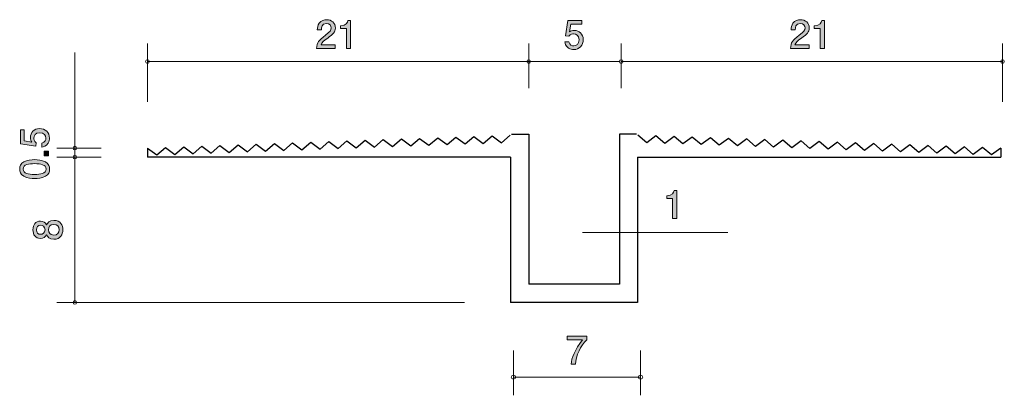
# Model space of a CAD drawing. Units: millimetres. Extents: x 78 to 132.2, y -159.3 to -138.6.
import ezdxf

# ---------------------------------------------------------------- set-up
doc = ezdxf.new("R2010")
doc.units = ezdxf.units.MM
doc.header["$MEASUREMENT"] = 0
doc.layers.add('レイヤー 1', color=7, linetype='Continuous', lineweight=0)

# ---------------------------------------------------------------- blocks, each defined once
blk = doc.blocks.new('Block_1')
at = {"layer": 'レイヤー 1', "true_color": 0x000000, "transparency": 33554687}
h = blk.add_hatch(color=18, dxfattribs=at)
h.dxf.hatch_style = 2
edge = h.paths.add_edge_path()
edge.add_spline(control_points=[(79.635, -145.107), (79.635, -145.185), (79.619, -145.286), (79.555, -145.388), (79.445, -145.561), (79.314, -145.583), (79.206, -145.602), (79.206, -145.602), (79.206, -145.379), (79.206, -145.379), (79.405, -145.325), (79.434, -145.198), (79.434, -145.104), (79.434, -144.965), (79.335, -144.813), (79.102, -144.813), (78.846, -144.813), (78.777, -144.993), (78.777, -145.113), (78.777, -145.145), (78.777, -145.286), (78.906, -145.375), (78.906, -145.375), (78.886, -145.551), (78.886, -145.551), (78.886, -145.551), (78.04, -145.43), (78.04, -145.43), (78.04, -145.43), (78.04, -144.652), (78.04, -144.652), (78.04, -144.652), (78.235, -144.652), (78.235, -144.652), (78.235, -144.652), (78.235, -145.267), (78.235, -145.267), (78.235, -145.267), (78.658, -145.333), (78.658, -145.333), (78.624, -145.272), (78.584, -145.189), (78.584, -145.071), (78.584, -144.817), (78.77, -144.58), (79.083, -144.58), (79.401, -144.58), (79.635, -144.804), (79.635, -145.107)], knot_values=[0, 0, 0, 0, 1, 1, 1, 2, 2, 2, 3, 3, 3, 4, 4, 4, 5, 5, 5, 6, 6, 6, 7, 7, 7, 8, 8, 8, 9, 9, 9, 10, 10, 10, 11, 11, 11, 12, 12, 12, 13, 13, 13, 14, 14, 14, 15, 15, 15, 16, 16, 16, 16], degree=3, periodic=0)
h = blk.add_hatch(color=18, dxfattribs=at)
h.dxf.hatch_style = 2
edge = h.paths.add_edge_path()
edge.add_spline(control_points=[(79.585, -146.076), (79.585, -146.076), (79.333, -146.076), (79.333, -146.076), (79.333, -146.076), (79.333, -145.824), (79.333, -145.824), (79.333, -145.824), (79.585, -145.824), (79.585, -145.824), (79.585, -145.824), (79.585, -146.076), (79.585, -146.076)], knot_values=[0, 0, 0, 0, 1, 1, 1, 2, 2, 2, 3, 3, 3, 4, 4, 4, 4], degree=3, periodic=0)
h = blk.add_hatch(color=18, dxfattribs=at)
h.dxf.hatch_style = 2
edge = h.paths.add_edge_path()
edge.add_spline(control_points=[(78.184, -146.813), (78.184, -147.062), (78.468, -147.109), (78.812, -147.109), (79.132, -147.109), (79.441, -147.073), (79.441, -146.813), (79.441, -146.565), (79.159, -146.516), (78.812, -146.516), (78.493, -146.516), (78.184, -146.555), (78.184, -146.813)], knot_values=[0, 0, 0, 0, 1, 1, 1, 2, 2, 2, 3, 3, 3, 4, 4, 4, 4], degree=3, periodic=0)
edge = h.paths.add_edge_path()
edge.add_spline(control_points=[(79.407, -146.415), (79.616, -146.523), (79.635, -146.696), (79.635, -146.813), (79.635, -146.973), (79.589, -147.115), (79.407, -147.21), (79.212, -147.314), (78.975, -147.333), (78.812, -147.333), (78.669, -147.333), (78.417, -147.316), (78.218, -147.21), (78.015, -147.102), (77.992, -146.941), (77.992, -146.813), (77.992, -146.654), (78.036, -146.51), (78.218, -146.415), (78.411, -146.315), (78.639, -146.292), (78.812, -146.292), (78.984, -146.292), (79.214, -146.313), (79.407, -146.415)], knot_values=[0, 0, 0, 0, 1, 1, 1, 2, 2, 2, 3, 3, 3, 4, 4, 4, 5, 5, 5, 6, 6, 6, 7, 7, 7, 8, 8, 8, 8], degree=3, periodic=0)
at = {"layer": 'レイヤー 1'}
for points, knots in [([(79.635, -145.107), (79.635, -145.185), (79.619, -145.286), (79.555, -145.388), (79.445, -145.561), (79.314, -145.583), (79.206, -145.602), (79.206, -145.602), (79.206, -145.379), (79.206, -145.379), (79.405, -145.325), (79.434, -145.198), (79.434, -145.104), (79.434, -144.965), (79.335, -144.813), (79.102, -144.813), (78.846, -144.813), (78.777, -144.993), (78.777, -145.113), (78.777, -145.145), (78.777, -145.286), (78.906, -145.375), (78.906, -145.375), (78.886, -145.551), (78.886, -145.551), (78.886, -145.551), (78.04, -145.43), (78.04, -145.43), (78.04, -145.43), (78.04, -144.652), (78.04, -144.652), (78.04, -144.652), (78.235, -144.652), (78.235, -144.652), (78.235, -144.652), (78.235, -145.267), (78.235, -145.267), (78.235, -145.267), (78.658, -145.333), (78.658, -145.333), (78.624, -145.272), (78.584, -145.189), (78.584, -145.071), (78.584, -144.817), (78.77, -144.58), (79.083, -144.58), (79.401, -144.58), (79.635, -144.804), (79.635, -145.107)], [0, 0, 0, 0, 1, 1, 1, 2, 2, 2, 3, 3, 3, 4, 4, 4, 5, 5, 5, 6, 6, 6, 7, 7, 7, 8, 8, 8, 9, 9, 9, 10, 10, 10, 11, 11, 11, 12, 12, 12, 13, 13, 13, 14, 14, 14, 15, 15, 15, 16, 16, 16, 16]), ([(79.585, -146.076), (79.585, -146.076), (79.333, -146.076), (79.333, -146.076), (79.333, -146.076), (79.333, -145.824), (79.333, -145.824), (79.333, -145.824), (79.585, -145.824), (79.585, -145.824), (79.585, -145.824), (79.585, -146.076), (79.585, -146.076)], [0, 0, 0, 0, 1, 1, 1, 2, 2, 2, 3, 3, 3, 4, 4, 4, 4]), ([(79.407, -146.415), (79.616, -146.523), (79.635, -146.696), (79.635, -146.813), (79.635, -146.973), (79.589, -147.115), (79.407, -147.21), (79.212, -147.314), (78.975, -147.333), (78.812, -147.333), (78.669, -147.333), (78.417, -147.316), (78.218, -147.21), (78.015, -147.102), (77.992, -146.941), (77.992, -146.813), (77.992, -146.654), (78.036, -146.51), (78.218, -146.415), (78.411, -146.315), (78.639, -146.292), (78.812, -146.292), (78.984, -146.292), (79.214, -146.313), (79.407, -146.415)], [0, 0, 0, 0, 1, 1, 1, 2, 2, 2, 3, 3, 3, 4, 4, 4, 5, 5, 5, 6, 6, 6, 7, 7, 7, 8, 8, 8, 8]), ([(78.184, -146.813), (78.184, -147.062), (78.468, -147.109), (78.812, -147.109), (79.132, -147.109), (79.441, -147.073), (79.441, -146.813), (79.441, -146.565), (79.159, -146.516), (78.812, -146.516), (78.493, -146.516), (78.184, -146.555), (78.184, -146.813)], [0, 0, 0, 0, 1, 1, 1, 2, 2, 2, 3, 3, 3, 4, 4, 4, 4])]:
    blk.add_open_spline(points, degree=3, knots=knots, dxfattribs=at)
blk = doc.blocks.new('Block_0')
at = {"layer": 'レイヤー 1'}
blk.add_blockref('Block_1', (0, 0), dxfattribs=at)
blk = doc.blocks.new('Block_3')
at = {"layer": 'レイヤー 1', "true_color": 0x000000, "transparency": 33554687}
h = blk.add_hatch(color=18, dxfattribs=at)
h.dxf.hatch_style = 2
edge = h.paths.add_edge_path()
edge.add_spline(control_points=[(94.958, -139.6), (94.74, -139.759), (94.647, -139.833), (94.598, -139.977), (94.598, -139.977), (95.377, -139.977), (95.377, -139.977), (95.377, -139.977), (95.377, -140.182), (95.377, -140.182), (95.377, -140.182), (94.349, -140.182), (94.349, -140.182), (94.38, -139.824), (94.446, -139.746), (94.831, -139.448), (95.087, -139.249), (95.152, -139.181), (95.152, -139.044), (95.152, -138.925), (95.081, -138.794), (94.884, -138.794), (94.624, -138.794), (94.615, -139.025), (94.611, -139.141), (94.611, -139.141), (94.387, -139.141), (94.387, -139.141), (94.395, -139.014), (94.406, -138.902), (94.486, -138.784), (94.596, -138.623), (94.782, -138.589), (94.899, -138.589), (95.176, -138.589), (95.383, -138.773), (95.383, -139.046), (95.383, -139.274), (95.267, -139.374), (94.958, -139.6)], knot_values=[0, 0, 0, 0, 1, 1, 1, 2, 2, 2, 3, 3, 3, 4, 4, 4, 5, 5, 5, 6, 6, 6, 7, 7, 7, 8, 8, 8, 9, 9, 9, 10, 10, 10, 11, 11, 11, 12, 12, 12, 13, 13, 13, 13], degree=3, periodic=0)
h = blk.add_hatch(color=18, dxfattribs=at)
h.dxf.hatch_style = 2
edge = h.paths.add_edge_path()
edge.add_spline(control_points=[(95.993, -140.182), (95.993, -140.182), (95.993, -139.078), (95.993, -139.078), (95.993, -139.078), (95.663, -139.078), (95.663, -139.078), (95.663, -139.078), (95.663, -138.93), (95.663, -138.93), (95.995, -138.915), (96.042, -138.752), (96.071, -138.638), (96.071, -138.638), (96.217, -138.638), (96.217, -138.638), (96.217, -138.638), (96.217, -140.182), (96.217, -140.182), (96.217, -140.182), (95.993, -140.182), (95.993, -140.182)], knot_values=[0, 0, 0, 0, 1, 1, 1, 2, 2, 2, 3, 3, 3, 4, 4, 4, 5, 5, 5, 6, 6, 6, 7, 7, 7, 7], degree=3, periodic=0)
at = {"layer": 'レイヤー 1'}
for points, knots in [([(94.958, -139.6), (94.74, -139.759), (94.647, -139.833), (94.598, -139.977), (94.598, -139.977), (95.377, -139.977), (95.377, -139.977), (95.377, -139.977), (95.377, -140.182), (95.377, -140.182), (95.377, -140.182), (94.349, -140.182), (94.349, -140.182), (94.38, -139.824), (94.446, -139.746), (94.831, -139.448), (95.087, -139.249), (95.152, -139.181), (95.152, -139.044), (95.152, -138.925), (95.081, -138.794), (94.884, -138.794), (94.624, -138.794), (94.615, -139.025), (94.611, -139.141), (94.611, -139.141), (94.387, -139.141), (94.387, -139.141), (94.395, -139.014), (94.406, -138.902), (94.486, -138.784), (94.596, -138.623), (94.782, -138.589), (94.899, -138.589), (95.176, -138.589), (95.383, -138.773), (95.383, -139.046), (95.383, -139.274), (95.267, -139.374), (94.958, -139.6)], [0, 0, 0, 0, 1, 1, 1, 2, 2, 2, 3, 3, 3, 4, 4, 4, 5, 5, 5, 6, 6, 6, 7, 7, 7, 8, 8, 8, 9, 9, 9, 10, 10, 10, 11, 11, 11, 12, 12, 12, 13, 13, 13, 13]), ([(95.993, -140.182), (95.993, -140.182), (95.993, -139.078), (95.993, -139.078), (95.993, -139.078), (95.663, -139.078), (95.663, -139.078), (95.663, -139.078), (95.663, -138.93), (95.663, -138.93), (95.995, -138.915), (96.042, -138.752), (96.071, -138.638), (96.071, -138.638), (96.217, -138.638), (96.217, -138.638), (96.217, -138.638), (96.217, -140.182), (96.217, -140.182), (96.217, -140.182), (95.993, -140.182), (95.993, -140.182)], [0, 0, 0, 0, 1, 1, 1, 2, 2, 2, 3, 3, 3, 4, 4, 4, 5, 5, 5, 6, 6, 6, 7, 7, 7, 7])]:
    blk.add_open_spline(points, degree=3, knots=knots, dxfattribs=at)
blk = doc.blocks.new('Block_2')
at = {"layer": 'レイヤー 1'}
blk.add_blockref('Block_3', (0, 0), dxfattribs=at)
blk = doc.blocks.new('Block_4')
at = {"layer": 'レイヤー 1', "true_color": 0x000000, "transparency": 33554687}
h = blk.add_hatch(color=18, dxfattribs=at)
h.dxf.hatch_style = 2
edge = h.paths.add_edge_path()
edge.add_spline(control_points=[(79.575, -150.156), (79.575, -150.299), (79.661, -150.452), (79.864, -150.452), (80.07, -150.452), (80.171, -150.325), (80.171, -150.156), (80.171, -149.969), (80.049, -149.859), (79.871, -149.859), (79.649, -149.859), (79.575, -150.022), (79.575, -150.156)], knot_values=[0, 0, 0, 0, 1, 1, 1, 2, 2, 2, 3, 3, 3, 4, 4, 4, 4], degree=3, periodic=0)
edge = h.paths.add_edge_path()
edge.add_spline(control_points=[(78.915, -150.156), (78.915, -150.321), (79.01, -150.405), (79.145, -150.405), (79.268, -150.405), (79.386, -150.333), (79.386, -150.156), (79.386, -149.978), (79.268, -149.906), (79.145, -149.906), (79.01, -149.906), (78.915, -149.993), (78.915, -150.156)], knot_values=[0, 0, 0, 0, 1, 1, 1, 2, 2, 2, 3, 3, 3, 4, 4, 4, 4], degree=3, periodic=0)
edge = h.paths.add_edge_path()
edge.add_spline(control_points=[(80.366, -150.156), (80.366, -150.422), (80.228, -150.676), (79.879, -150.676), (79.623, -150.676), (79.528, -150.534), (79.467, -150.428), (79.407, -150.553), (79.293, -150.629), (79.132, -150.629), (78.857, -150.629), (78.722, -150.43), (78.722, -150.156), (78.722, -149.872), (78.866, -149.681), (79.132, -149.681), (79.293, -149.681), (79.407, -149.76), (79.467, -149.885), (79.517, -149.796), (79.613, -149.637), (79.875, -149.637), (80.249, -149.637), (80.366, -149.916), (80.366, -150.156)], knot_values=[0, 0, 0, 0, 1, 1, 1, 2, 2, 2, 3, 3, 3, 4, 4, 4, 5, 5, 5, 6, 6, 6, 7, 7, 7, 8, 8, 8, 8], degree=3, periodic=0)
at = {"layer": 'レイヤー 1'}
for points, knots in [([(80.366, -150.156), (80.366, -150.422), (80.228, -150.676), (79.879, -150.676), (79.623, -150.676), (79.528, -150.534), (79.467, -150.428), (79.407, -150.553), (79.293, -150.629), (79.132, -150.629), (78.857, -150.629), (78.722, -150.43), (78.722, -150.156), (78.722, -149.872), (78.866, -149.681), (79.132, -149.681), (79.293, -149.681), (79.407, -149.76), (79.467, -149.885), (79.517, -149.796), (79.613, -149.637), (79.875, -149.637), (80.249, -149.637), (80.366, -149.916), (80.366, -150.156)], [0, 0, 0, 0, 1, 1, 1, 2, 2, 2, 3, 3, 3, 4, 4, 4, 5, 5, 5, 6, 6, 6, 7, 7, 7, 8, 8, 8, 8]), ([(78.915, -150.156), (78.915, -150.321), (79.01, -150.405), (79.145, -150.405), (79.268, -150.405), (79.386, -150.333), (79.386, -150.156), (79.386, -149.978), (79.268, -149.906), (79.145, -149.906), (79.01, -149.906), (78.915, -149.993), (78.915, -150.156)], [0, 0, 0, 0, 1, 1, 1, 2, 2, 2, 3, 3, 3, 4, 4, 4, 4]), ([(79.575, -150.156), (79.575, -150.299), (79.661, -150.452), (79.864, -150.452), (80.07, -150.452), (80.171, -150.325), (80.171, -150.156), (80.171, -149.969), (80.049, -149.859), (79.871, -149.859), (79.649, -149.859), (79.575, -150.022), (79.575, -150.156)], [0, 0, 0, 0, 1, 1, 1, 2, 2, 2, 3, 3, 3, 4, 4, 4, 4])]:
    blk.add_open_spline(points, degree=3, knots=knots, dxfattribs=at)
blk = doc.blocks.new('Block_6')
at = {"layer": 'レイヤー 1', "true_color": 0x000000, "transparency": 33554687}
h = blk.add_hatch(color=18, dxfattribs=at)
h.dxf.hatch_style = 2
edge = h.paths.add_edge_path()
edge.add_spline(control_points=[(121.059, -139.6), (120.842, -139.759), (120.749, -139.833), (120.7, -139.977), (120.7, -139.977), (121.478, -139.977), (121.478, -139.977), (121.478, -139.977), (121.478, -140.182), (121.478, -140.182), (121.478, -140.182), (120.45, -140.182), (120.45, -140.182), (120.482, -139.824), (120.547, -139.746), (120.932, -139.448), (121.188, -139.249), (121.254, -139.181), (121.254, -139.044), (121.254, -138.925), (121.182, -138.794), (120.985, -138.794), (120.725, -138.794), (120.717, -139.025), (120.712, -139.141), (120.712, -139.141), (120.488, -139.141), (120.488, -139.141), (120.497, -139.014), (120.507, -138.902), (120.588, -138.784), (120.698, -138.623), (120.884, -138.589), (121, -138.589), (121.277, -138.589), (121.485, -138.773), (121.485, -139.046), (121.485, -139.274), (121.368, -139.374), (121.059, -139.6)], knot_values=[0, 0, 0, 0, 1, 1, 1, 2, 2, 2, 3, 3, 3, 4, 4, 4, 5, 5, 5, 6, 6, 6, 7, 7, 7, 8, 8, 8, 9, 9, 9, 10, 10, 10, 11, 11, 11, 12, 12, 12, 13, 13, 13, 13], degree=3, periodic=0)
h = blk.add_hatch(color=18, dxfattribs=at)
h.dxf.hatch_style = 2
edge = h.paths.add_edge_path()
edge.add_spline(control_points=[(122.095, -140.182), (122.095, -140.182), (122.095, -139.078), (122.095, -139.078), (122.095, -139.078), (121.764, -139.078), (121.764, -139.078), (121.764, -139.078), (121.764, -138.93), (121.764, -138.93), (122.097, -138.915), (122.143, -138.752), (122.173, -138.638), (122.173, -138.638), (122.319, -138.638), (122.319, -138.638), (122.319, -138.638), (122.319, -140.182), (122.319, -140.182), (122.319, -140.182), (122.095, -140.182), (122.095, -140.182)], knot_values=[0, 0, 0, 0, 1, 1, 1, 2, 2, 2, 3, 3, 3, 4, 4, 4, 5, 5, 5, 6, 6, 6, 7, 7, 7, 7], degree=3, periodic=0)
at = {"layer": 'レイヤー 1'}
for points, knots in [([(121.059, -139.6), (120.842, -139.759), (120.749, -139.833), (120.7, -139.977), (120.7, -139.977), (121.478, -139.977), (121.478, -139.977), (121.478, -139.977), (121.478, -140.182), (121.478, -140.182), (121.478, -140.182), (120.45, -140.182), (120.45, -140.182), (120.482, -139.824), (120.547, -139.746), (120.932, -139.448), (121.188, -139.249), (121.254, -139.181), (121.254, -139.044), (121.254, -138.925), (121.182, -138.794), (120.985, -138.794), (120.725, -138.794), (120.717, -139.025), (120.712, -139.141), (120.712, -139.141), (120.488, -139.141), (120.488, -139.141), (120.497, -139.014), (120.507, -138.902), (120.588, -138.784), (120.698, -138.623), (120.884, -138.589), (121, -138.589), (121.277, -138.589), (121.485, -138.773), (121.485, -139.046), (121.485, -139.274), (121.368, -139.374), (121.059, -139.6)], [0, 0, 0, 0, 1, 1, 1, 2, 2, 2, 3, 3, 3, 4, 4, 4, 5, 5, 5, 6, 6, 6, 7, 7, 7, 8, 8, 8, 9, 9, 9, 10, 10, 10, 11, 11, 11, 12, 12, 12, 13, 13, 13, 13]), ([(122.095, -140.182), (122.095, -140.182), (122.095, -139.078), (122.095, -139.078), (122.095, -139.078), (121.764, -139.078), (121.764, -139.078), (121.764, -139.078), (121.764, -138.93), (121.764, -138.93), (122.097, -138.915), (122.143, -138.752), (122.173, -138.638), (122.173, -138.638), (122.319, -138.638), (122.319, -138.638), (122.319, -138.638), (122.319, -140.182), (122.319, -140.182), (122.319, -140.182), (122.095, -140.182), (122.095, -140.182)], [0, 0, 0, 0, 1, 1, 1, 2, 2, 2, 3, 3, 3, 4, 4, 4, 5, 5, 5, 6, 6, 6, 7, 7, 7, 7])]:
    blk.add_open_spline(points, degree=3, knots=knots, dxfattribs=at)
blk = doc.blocks.new('Block_5')
at = {"layer": 'レイヤー 1'}
blk.add_blockref('Block_6', (0, 0), dxfattribs=at)
blk = doc.blocks.new('Block_7')
at = {"layer": 'レイヤー 1', "true_color": 0x000000, "transparency": 33554687}
h = blk.add_hatch(color=18, dxfattribs=at)
h.dxf.hatch_style = 2
edge = h.paths.add_edge_path()
edge.add_spline(control_points=[(108.511, -140.233), (108.432, -140.233), (108.331, -140.216), (108.229, -140.152), (108.056, -140.042), (108.034, -139.911), (108.015, -139.803), (108.015, -139.803), (108.238, -139.803), (108.238, -139.803), (108.292, -140.002), (108.42, -140.032), (108.513, -140.032), (108.652, -140.032), (108.804, -139.932), (108.804, -139.7), (108.804, -139.444), (108.625, -139.374), (108.504, -139.374), (108.472, -139.374), (108.331, -139.374), (108.242, -139.503), (108.242, -139.503), (108.066, -139.484), (108.066, -139.484), (108.066, -139.484), (108.187, -138.638), (108.187, -138.638), (108.187, -138.638), (108.965, -138.638), (108.965, -138.638), (108.965, -138.638), (108.965, -138.832), (108.965, -138.832), (108.965, -138.832), (108.35, -138.832), (108.35, -138.832), (108.35, -138.832), (108.284, -139.255), (108.284, -139.255), (108.345, -139.221), (108.428, -139.181), (108.546, -139.181), (108.8, -139.181), (109.037, -139.368), (109.037, -139.681), (109.037, -139.998), (108.813, -140.233), (108.511, -140.233)], knot_values=[0, 0, 0, 0, 1, 1, 1, 2, 2, 2, 3, 3, 3, 4, 4, 4, 5, 5, 5, 6, 6, 6, 7, 7, 7, 8, 8, 8, 9, 9, 9, 10, 10, 10, 11, 11, 11, 12, 12, 12, 13, 13, 13, 14, 14, 14, 15, 15, 15, 16, 16, 16, 16], degree=3, periodic=0)
at = {"layer": 'レイヤー 1'}
blk.add_open_spline([(108.511, -140.233), (108.432, -140.233), (108.331, -140.216), (108.229, -140.152), (108.056, -140.042), (108.034, -139.911), (108.015, -139.803), (108.015, -139.803), (108.238, -139.803), (108.238, -139.803), (108.292, -140.002), (108.42, -140.032), (108.513, -140.032), (108.652, -140.032), (108.804, -139.932), (108.804, -139.7), (108.804, -139.444), (108.625, -139.374), (108.504, -139.374), (108.472, -139.374), (108.331, -139.374), (108.242, -139.503), (108.242, -139.503), (108.066, -139.484), (108.066, -139.484), (108.066, -139.484), (108.187, -138.638), (108.187, -138.638), (108.187, -138.638), (108.965, -138.638), (108.965, -138.638), (108.965, -138.638), (108.965, -138.832), (108.965, -138.832), (108.965, -138.832), (108.35, -138.832), (108.35, -138.832), (108.35, -138.832), (108.284, -139.255), (108.284, -139.255), (108.345, -139.221), (108.428, -139.181), (108.546, -139.181), (108.8, -139.181), (109.037, -139.368), (109.037, -139.681), (109.037, -139.998), (108.813, -140.233), (108.511, -140.233)], degree=3, knots=[0, 0, 0, 0, 1, 1, 1, 2, 2, 2, 3, 3, 3, 4, 4, 4, 5, 5, 5, 6, 6, 6, 7, 7, 7, 8, 8, 8, 9, 9, 9, 10, 10, 10, 11, 11, 11, 12, 12, 12, 13, 13, 13, 14, 14, 14, 15, 15, 15, 16, 16, 16, 16], dxfattribs=at)
blk = doc.blocks.new('Block_8')
at = {"layer": 'レイヤー 1', "true_color": 0x000000, "transparency": 33554687}
h = blk.add_hatch(color=18, dxfattribs=at)
h.dxf.hatch_style = 2
edge = h.paths.add_edge_path()
edge.add_spline(control_points=[(108.601, -157.558), (108.601, -157.558), (108.364, -157.558), (108.364, -157.558), (108.389, -157.249), (108.582, -156.73), (108.988, -156.225), (108.988, -156.225), (108.15, -156.225), (108.15, -156.225), (108.15, -156.225), (108.15, -156.013), (108.15, -156.013), (108.15, -156.013), (109.225, -156.013), (109.225, -156.013), (109.225, -156.013), (109.225, -156.225), (109.225, -156.225), (108.901, -156.515), (108.635, -157.107), (108.601, -157.558)], knot_values=[0, 0, 0, 0, 1, 1, 1, 2, 2, 2, 3, 3, 3, 4, 4, 4, 5, 5, 5, 6, 6, 6, 7, 7, 7, 7], degree=3, periodic=0)
at = {"layer": 'レイヤー 1'}
blk.add_open_spline([(108.601, -157.558), (108.601, -157.558), (108.364, -157.558), (108.364, -157.558), (108.389, -157.249), (108.582, -156.73), (108.988, -156.225), (108.988, -156.225), (108.15, -156.225), (108.15, -156.225), (108.15, -156.225), (108.15, -156.013), (108.15, -156.013), (108.15, -156.013), (109.225, -156.013), (109.225, -156.013), (109.225, -156.013), (109.225, -156.225), (109.225, -156.225), (108.901, -156.515), (108.635, -157.107), (108.601, -157.558)], degree=3, knots=[0, 0, 0, 0, 1, 1, 1, 2, 2, 2, 3, 3, 3, 4, 4, 4, 5, 5, 5, 6, 6, 6, 7, 7, 7, 7], dxfattribs=at)
blk = doc.blocks.new('Block_9')
at = {"layer": 'レイヤー 1', "true_color": 0x000000, "transparency": 33554687}
h = blk.add_hatch(color=18, dxfattribs=at)
h.dxf.hatch_style = 2
edge = h.paths.add_edge_path()
edge.add_spline(control_points=[(113.962, -149.535), (113.962, -149.535), (113.962, -148.43), (113.962, -148.43), (113.962, -148.43), (113.632, -148.43), (113.632, -148.43), (113.632, -148.43), (113.632, -148.282), (113.632, -148.282), (113.964, -148.268), (114.01, -148.105), (114.04, -147.99), (114.04, -147.99), (114.186, -147.99), (114.186, -147.99), (114.186, -147.99), (114.186, -149.535), (114.186, -149.535), (114.186, -149.535), (113.962, -149.535), (113.962, -149.535)], knot_values=[0, 0, 0, 0, 1, 1, 1, 2, 2, 2, 3, 3, 3, 4, 4, 4, 5, 5, 5, 6, 6, 6, 7, 7, 7, 7], degree=3, periodic=0)
at = {"layer": 'レイヤー 1'}
blk.add_open_spline([(113.962, -149.535), (113.962, -149.535), (113.962, -148.43), (113.962, -148.43), (113.962, -148.43), (113.632, -148.43), (113.632, -148.43), (113.632, -148.43), (113.632, -148.282), (113.632, -148.282), (113.964, -148.268), (114.01, -148.105), (114.04, -147.99), (114.04, -147.99), (114.186, -147.99), (114.186, -147.99), (114.186, -147.99), (114.186, -149.535), (114.186, -149.535), (114.186, -149.535), (113.962, -149.535), (113.962, -149.535)], degree=3, knots=[0, 0, 0, 0, 1, 1, 1, 2, 2, 2, 3, 3, 3, 4, 4, 4, 5, 5, 5, 6, 6, 6, 7, 7, 7, 7], dxfattribs=at)

msp = doc.modelspace()

# ---------------------------------------------------------------- linework, layer by layer
at = {"layer": 'レイヤー 1', "color": 18, "lineweight": 9, "true_color": 0x000000}
for p, q in [((85.029, -143.118), (85.029, -139.895)), ((106.03, -142.356), (106.03, -139.895)), ((111.13, -142.356), (111.13, -139.895)), ((132.131, -143.118), (132.131, -139.895)), ((81.029, -145.657), (81.029, -140.399)), ((85.029, -140.896), (106.03, -140.896)), ((106.03, -140.896), (111.03, -140.896)), ((132.131, -140.896), (111.13, -140.896)), ((82.489, -145.657), (80.029, -145.657)), ((81.029, -145.657), (81.029, -146.158)), ((82.489, -146.158), (80.029, -146.158)), ((81.029, -146.158), (81.029, -154.157)), ((109.002, -150.303), (117.002, -150.303)), ((102.491, -154.157), (80.029, -154.157)), ((105.19, -156.811), (105.19, -159.271)), ((112.19, -156.811), (112.19, -159.271)), ((112.19, -158.271), (105.19, -158.271))]:
    msp.add_line(p, q, dxfattribs=at)
at = {"layer": 'レイヤー 1', "color": 18, "lineweight": 25, "true_color": 0x000000}
for p, q in [((93.537, -145.754), (94.023, -145.336)), ((94.023, -145.336), (94.537, -145.718)), ((94.537, -145.718), (95.022, -145.3)), ((95.022, -145.3), (95.536, -145.683)), ((95.536, -145.683), (96.022, -145.265)), ((96.022, -145.265), (96.536, -145.647)), ((96.536, -145.647), (97.021, -145.229)), ((97.021, -145.229), (97.535, -145.611)), ((97.535, -145.611), (98.02, -145.194)), ((98.02, -145.194), (98.534, -145.575)), ((98.534, -145.575), (99.02, -145.158)), ((99.02, -145.158), (99.534, -145.54)), ((99.534, -145.54), (100.019, -145.122)), ((100.019, -145.122), (100.533, -145.504)), ((100.533, -145.504), (101.019, -145.087)), ((101.019, -145.087), (101.533, -145.469)), ((101.533, -145.469), (102.018, -145.051)), ((102.018, -145.051), (102.532, -145.433)), ((102.532, -145.433), (103.018, -145.015)), ((103.018, -145.015), (103.532, -145.397)), ((103.532, -145.397), (104.017, -144.979)), ((104.017, -144.979), (104.531, -145.361)), ((104.531, -145.361), (105.017, -144.944)), ((105.085, -144.895), (106.03, -144.895)), ((106.03, -144.895), (106.03, -153.157)), ((111.03, -144.895), (111.03, -153.157)), ((111.975, -144.895), (111.03, -144.895)), ((112.53, -145.361), (112.044, -144.944)), ((113.044, -144.979), (112.53, -145.361)), ((113.529, -145.397), (113.044, -144.979)), ((114.043, -145.015), (113.529, -145.397)), ((114.528, -145.433), (114.043, -145.015)), ((115.042, -145.051), (114.528, -145.433)), ((115.528, -145.469), (115.042, -145.051)), ((116.042, -145.087), (115.528, -145.469)), ((116.527, -145.504), (116.042, -145.087)), ((117.041, -145.122), (116.527, -145.504)), ((117.526, -145.54), (117.041, -145.122)), ((118.04, -145.158), (117.526, -145.54)), ((118.525, -145.575), (118.04, -145.158)), ((119.039, -145.194), (118.525, -145.575)), ((119.525, -145.611), (119.039, -145.194)), ((120.039, -145.229), (119.525, -145.611)), ((120.524, -145.647), (120.039, -145.229)), ((121.038, -145.265), (120.524, -145.647)), ((121.524, -145.683), (121.038, -145.265)), ((122.037, -145.3), (121.524, -145.683)), ((122.523, -145.718), (122.037, -145.3)), ((123.037, -145.336), (122.523, -145.718)), ((123.522, -145.754), (123.037, -145.336)), ((85.029, -145.657), (85.029, -146.158)), ((85.029, -145.657), (85.543, -146.039)), ((85.543, -146.039), (86.028, -145.622)), ((86.028, -145.622), (86.542, -146.004)), ((86.542, -146.004), (87.028, -145.586)), ((87.028, -145.586), (87.542, -145.968)), ((87.542, -145.968), (88.027, -145.551)), ((88.027, -145.551), (88.541, -145.932)), ((88.541, -145.932), (89.026, -145.515)), ((89.026, -145.515), (89.54, -145.896)), ((89.54, -145.896), (90.026, -145.479)), ((90.026, -145.479), (90.54, -145.861)), ((90.54, -145.861), (91.025, -145.443)), ((91.025, -145.443), (91.539, -145.826)), ((91.539, -145.826), (92.024, -145.408)), ((92.024, -145.408), (92.538, -145.79)), ((92.538, -145.79), (93.023, -145.372)), ((93.023, -145.372), (93.537, -145.754)), ((124.036, -145.372), (123.522, -145.754)), ((124.522, -145.79), (124.036, -145.372)), ((125.036, -145.408), (124.522, -145.79)), ((125.521, -145.826), (125.036, -145.408)), ((126.035, -145.443), (125.521, -145.826)), ((126.521, -145.861), (126.035, -145.443)), ((127.035, -145.479), (126.521, -145.861)), ((127.52, -145.896), (127.035, -145.479)), ((128.034, -145.515), (127.52, -145.896)), ((128.519, -145.932), (128.034, -145.515)), ((129.033, -145.551), (128.519, -145.932)), ((129.519, -145.968), (129.033, -145.551)), ((130.033, -145.586), (129.519, -145.968)), ((130.518, -146.004), (130.033, -145.586)), ((131.032, -145.622), (130.518, -146.004)), ((131.518, -146.039), (131.032, -145.622)), ((132.032, -145.657), (131.518, -146.039)), ((132.032, -145.657), (132.032, -146.158)), ((105.03, -146.158), (85.029, -146.158)), ((105.03, -146.158), (105.03, -154.157)), ((112.03, -146.158), (132.032, -146.158)), ((112.03, -146.158), (112.03, -154.157)), ((111.03, -153.157), (106.03, -153.157)), ((112.03, -154.157), (105.03, -154.157))]:
    msp.add_line(p, q, dxfattribs=at)
at = {"layer": 'レイヤー 1', "color": 18, "lineweight": 9, "true_color": 0x000000}
for centre in [(81.029, -145.657), (81.029, -146.158), (81.029, -154.157)]:
    msp.add_circle(centre, 0.0999, dxfattribs=at)
for points in [[(85.129, -140.896), (85.129, -140.84), (85.084, -140.795), (85.029, -140.795), (84.973, -140.795), (84.929, -140.84), (84.929, -140.896), (84.929, -140.951), (84.973, -140.995), (85.029, -140.995), (85.084, -140.995), (85.129, -140.951), (85.129, -140.896)], [(106.13, -140.896), (106.13, -140.84), (106.085, -140.795), (106.03, -140.795), (105.975, -140.795), (105.93, -140.84), (105.93, -140.896), (105.93, -140.951), (105.975, -140.995), (106.03, -140.995), (106.085, -140.995), (106.13, -140.951), (106.13, -140.896)], [(111.23, -140.896), (111.23, -140.84), (111.185, -140.795), (111.13, -140.795), (111.075, -140.795), (111.03, -140.84), (111.03, -140.896), (111.03, -140.951), (111.075, -140.995), (111.13, -140.995), (111.185, -140.995), (111.23, -140.951), (111.23, -140.896)], [(132.231, -140.896), (132.231, -140.84), (132.187, -140.795), (132.131, -140.795), (132.076, -140.795), (132.031, -140.84), (132.031, -140.896), (132.031, -140.951), (132.076, -140.995), (132.131, -140.995), (132.187, -140.995), (132.231, -140.951), (132.231, -140.896)], [(105.314, -158.271), (105.314, -158.216), (105.258, -158.171), (105.19, -158.171), (105.121, -158.171), (105.066, -158.216), (105.066, -158.271), (105.066, -158.326), (105.121, -158.371), (105.19, -158.371), (105.258, -158.371), (105.314, -158.326), (105.314, -158.271)], [(112.315, -158.271), (112.315, -158.216), (112.259, -158.171), (112.19, -158.171), (112.121, -158.171), (112.066, -158.216), (112.066, -158.271), (112.066, -158.326), (112.121, -158.371), (112.19, -158.371), (112.259, -158.371), (112.315, -158.326), (112.315, -158.271)]]:
    msp.add_open_spline(points, degree=3, knots=[0, 0, 0, 0, 1, 1, 1, 2, 2, 2, 3, 3, 3, 4, 4, 4, 4], dxfattribs=at)

# ---------------------------------------------------------------- block references
at = {"layer": 'レイヤー 1'}
for name in ['Block_2', 'Block_7', 'Block_5', 'Block_0', 'Block_9', 'Block_4', 'Block_8']:
    msp.add_blockref(name, (0, 0), dxfattribs=at)

doc.saveas('drawing.dxf')
